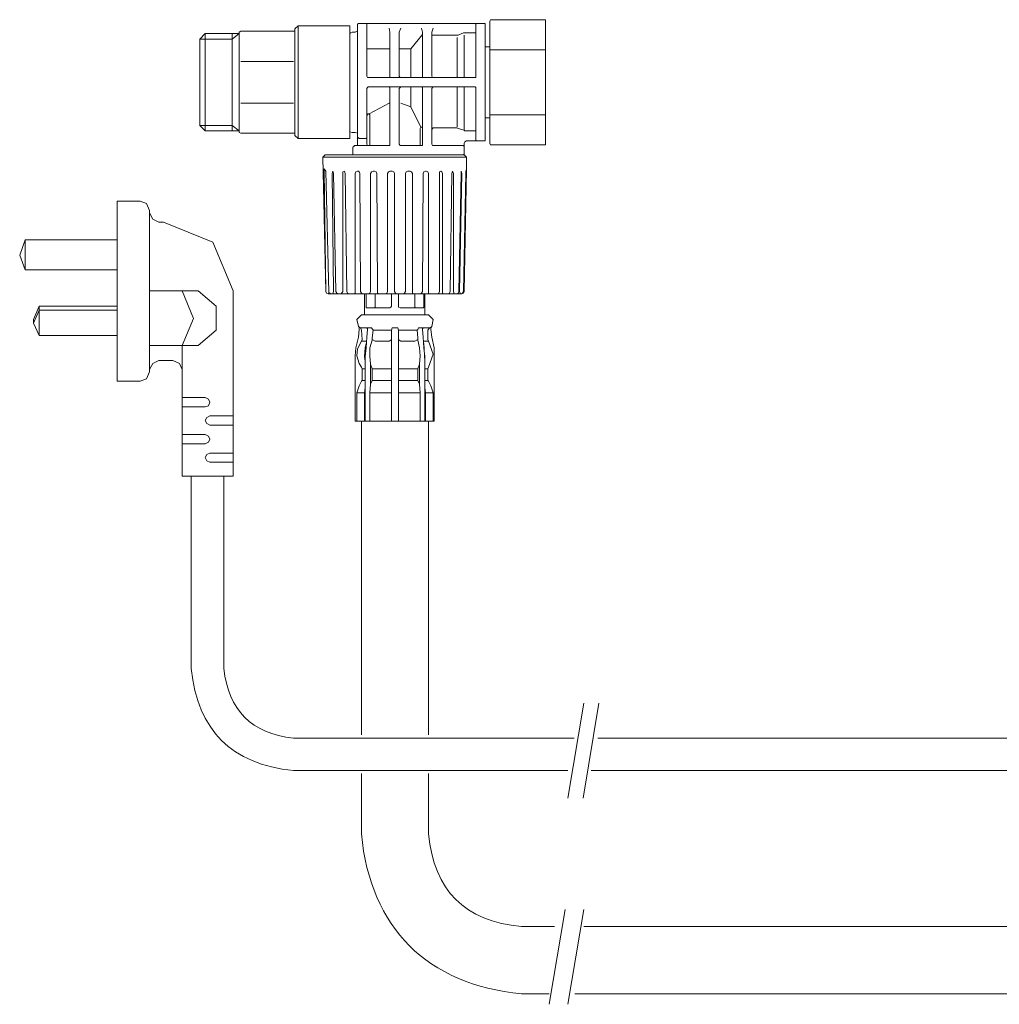
# Model space of a CAD drawing. Units: inches. Extents: x -797 to 1412, y -1307 to 265.
# Drawn here: x 589 to 799, y -738 to -527 of the extents above; entities that cross this region are included whole.
import ezdxf

# ---------------------------------------------------------------- set-up
doc = ezdxf.new("R2010")
doc.units = ezdxf.units.IN
doc.header["$MEASUREMENT"] = 0
doc.layers.add('图层 1', color=7, linetype='Continuous')

msp = doc.modelspace()

# ---------------------------------------------------------------- linework, layer by layer
at = {"layer": '图层 1', "color": 7, "lineweight": 9}
for points in [[(690.05, -526.88), (689.89, -526.88), (689.72, -527.21)], [(690.05, -526.88), (701.46, -526.88)], [(701.63, -527.21), (701.63, -526.88), (701.46, -526.88)], [(648, -528.87), (648.67, -528.21)], [(648, -551.7), (648, -528.87)], [(648.67, -528.21), (659.75, -528.21)], [(648.67, -552.36), (648.67, -528.21)], [(659.75, -552.36), (659.75, -528.21)], [(660.91, -529.53), (661.41, -529.37), (661.41, -529.03)], [(661.74, -527.71), (661.59, -527.71), (661.41, -527.87)], [(661.41, -527.87), (661.41, -553.51)], [(661.74, -527.71), (663.23, -527.71)], [(663.4, -527.87), (663.4, -527.71), (663.23, -527.71)], [(663.23, -527.71), (687.07, -527.71)], [(663.4, -538.96), (663.4, -527.87)], [(668.36, -529.53), (668.19, -528.7)], [(670.68, -528.7), (670.36, -529.53)], [(675.31, -529.53), (675.14, -528.7)], [(677.63, -528.7), (677.3, -529.53)], [(687.07, -527.71), (686.9, -527.71), (686.73, -527.87)], [(686.73, -527.87), (686.73, -538.96)], [(687.07, -527.71), (688.56, -527.71)], [(688.72, -527.87), (688.72, -527.71), (688.56, -527.71)], [(688.72, -527.87), (688.72, -552.68)], [(689.72, -553.36), (689.72, -527.21)], [(701.63, -553.36), (701.63, -527.21)], [(627.64, -531.02), (628.8, -529.87)], [(627.64, -531.02), (634.59, -531.02)], [(627.64, -549.55), (627.64, -531.02)], [(628.8, -529.87), (628.8, -550.7)], [(628.8, -529.87), (636.08, -529.87)], [(636.08, -529.87), (634.59, -531.02)], [(634.59, -550.7), (634.59, -529.87)], [(636.41, -529.37), (636.08, -529.53), (636.08, -529.69)], [(636.08, -550.87), (636.08, -529.69)], [(636.41, -529.37), (648, -529.37)], [(659.93, -529.69), (659.75, -529.87)], [(660.26, -529.53), (659.93, -529.69)], [(660.91, -529.53), (660.26, -529.53)], [(668.36, -529.53), (668.36, -538.96)], [(670.36, -538.96), (670.36, -529.53)], [(675.31, -530.02), (672.83, -533.16)], [(675.31, -529.53), (675.31, -538.96)], [(677.3, -538.96), (677.3, -529.53)], [(677.3, -530.19), (682.6, -530.19)], [(682.6, -530.19), (682.93, -530.19), (684.09, -529.69), (684.42, -529.69)], [(682.77, -539.29), (682.77, -530.69)], [(684.25, -539.29), (684.25, -530.19)], [(684.42, -529.69), (686.73, -529.69)], [(663.4, -533.16), (668.36, -533.16)], [(670.36, -533.16), (672.83, -533.16)], [(672.83, -539.29), (672.83, -533.16)], [(688.72, -532.68), (689.72, -532.68)], [(689.72, -533.33), (701.63, -533.33)], [(636.41, -535.82), (647.67, -535.82)], [(663.4, -538.96), (663.57, -539.29), (663.72, -539.29)], [(686.58, -539.29), (663.72, -539.29)], [(668.19, -539.29), (668.36, -539.29), (668.36, -538.96)], [(670.36, -538.96), (670.52, -539.29), (670.68, -539.29)], [(675.14, -539.29), (675.31, -539.29), (675.31, -538.96)], [(677.3, -538.96), (677.47, -539.29), (677.63, -539.29)], [(686.58, -539.29), (686.73, -539.29), (686.73, -538.96)], [(663.72, -541.27), (663.57, -541.44), (663.4, -541.6)], [(663.4, -553.51), (663.4, -541.6)], [(663.72, -541.27), (686.58, -541.27)], [(668.36, -541.6), (668.36, -541.44), (668.19, -541.27)], [(668.36, -541.6), (668.36, -553.51)], [(670.68, -541.27), (670.52, -541.44), (670.36, -541.6)], [(670.36, -553.51), (670.36, -541.6)], [(672.83, -545.58), (672.83, -541.27)], [(675.31, -541.6), (675.31, -541.44), (675.14, -541.27)], [(675.31, -541.6), (675.31, -553.51)], [(677.63, -541.27), (677.47, -541.44), (677.3, -541.6)], [(677.3, -553.51), (677.3, -541.6)], [(682.77, -549.87), (682.77, -541.27)], [(684.25, -550.37), (684.25, -541.27)], [(686.73, -541.6), (686.73, -541.44), (686.58, -541.27)], [(686.73, -541.6), (686.73, -552.68)], [(647.67, -544.75), (636.41, -544.75)], [(668.19, -544.75), (663.9, -547.06)], [(672.83, -545.58), (670.68, -544.75)], [(674.99, -549.87), (672.83, -545.58)], [(663.72, -547.06), (663.57, -547.23), (663.4, -547.4)], [(663.9, -547.06), (663.72, -547.06)], [(664.05, -547.4), (664.05, -547.23), (663.9, -547.06)], [(664.05, -547.4), (664.05, -553.51)], [(689.72, -547.89), (688.72, -547.89)], [(701.63, -547.23), (689.72, -547.23)], [(634.59, -549.55), (627.64, -549.55), (628.8, -550.7), (636.08, -550.7)], [(634.59, -549.55), (636.08, -550.7)], [(674.99, -549.87), (674.81, -550.21)], [(674.81, -553.51), (674.81, -550.21)], [(675.31, -550.05), (675.14, -549.87), (674.99, -549.87)], [(675.31, -550.21), (675.31, -550.05)], [(677.63, -550.05), (677.47, -550.21), (677.3, -550.37)], [(682.6, -550.05), (677.63, -550.05)], [(682.93, -550.21), (682.6, -550.05)], [(682.93, -550.21), (684.25, -550.55)], [(636.08, -550.87), (636.08, -551.04), (636.41, -551.2)], [(636.41, -551.2), (648, -551.2)], [(648, -551.7), (648.67, -552.36)], [(648.67, -552.36), (659.75, -552.36)], [(659.75, -550.87), (659.75, -550.7)], [(659.75, -550.87), (660.26, -551.04)], [(660.91, -551.04), (660.26, -551.04)], [(661.41, -551.53), (661.41, -551.2), (660.91, -551.04)], [(661.41, -552.03), (661.59, -552.2), (661.74, -552.36)], [(663.23, -552.36), (661.74, -552.36)], [(663.23, -552.36), (663.4, -552.2), (663.4, -552.03)], [(684.25, -550.55), (684.42, -550.7)], [(686.73, -550.7), (684.42, -550.7)], [(660.76, -553.84), (660.59, -554.01), (660.43, -554.18)], [(660.43, -555.82), (660.43, -554.18)], [(661.24, -553.84), (660.76, -553.84)], [(661.24, -553.84), (661.41, -553.84), (661.41, -553.51)], [(668.19, -553.84), (661.24, -553.84)], [(663.4, -553.51), (663.57, -553.84), (663.72, -553.84)], [(663.9, -553.84), (664.05, -553.84), (664.05, -553.51)], [(668.19, -553.84), (668.36, -553.84), (668.36, -553.51)], [(670.36, -553.51), (670.52, -553.84), (670.68, -553.84)], [(675.14, -553.84), (670.68, -553.84)], [(674.81, -553.51), (674.81, -553.84), (674.99, -553.84)], [(675.14, -553.84), (675.31, -553.84), (675.31, -553.51)], [(677.3, -553.51), (677.47, -553.84), (677.63, -553.84)], [(684.09, -553.84), (677.63, -553.84)], [(684.25, -554.18), (684.25, -554.01), (684.09, -553.84)], [(684.75, -552.86), (684.42, -553.03), (684.25, -553.36)], [(684.25, -553.36), (684.25, -554.18)], [(684.25, -554.18), (684.25, -555.34)], [(687.07, -552.86), (684.75, -552.86)], [(686.73, -552.68), (686.9, -552.86), (687.07, -552.86)], [(688.56, -552.86), (687.07, -552.86)], [(688.56, -552.86), (688.72, -552.86), (688.72, -552.68)], [(689.72, -553.36), (689.89, -553.69), (690.05, -553.69)], [(701.46, -553.69), (690.05, -553.69)], [(701.46, -553.69), (701.63, -553.69), (701.63, -553.36)], [(654.46, -555.82), (653.96, -556.32)], [(654.63, -585.12), (653.96, -556.32)], [(684.75, -556.32), (653.96, -556.32)], [(661.24, -555.82), (654.46, -555.82)], [(684.25, -555.82), (661.24, -555.82)], [(683.77, -555.82), (684.25, -555.67), (684.25, -555.34)], [(684.75, -556.32), (684.25, -555.82)], [(684.75, -558.96), (684.75, -556.32)], [(654.14, -559.8), (654.14, -559.8)], [(654.29, -558.81), (654.63, -559.31)], [(654.29, -558.81), (654.29, -559.31)], [(654.29, -559.31), (654.63, -585.12)], [(655.29, -585.28), (654.63, -559.31)], [(656.12, -559.31), (655.95, -559.8)], [(655.95, -559.8), (656.28, -585.12)], [(656.28, -559.8), (656.12, -559.31)], [(656.77, -585.12), (656.28, -559.8)], [(658.6, -559.31), (658.27, -559.46), (658.27, -559.8)], [(658.27, -559.8), (658.27, -585.12)], [(658.77, -559.8), (658.6, -559.31)], [(659.1, -585.12), (658.77, -559.8)], [(661.41, -559.31), (661.08, -559.46), (660.91, -559.8)], [(660.91, -559.8), (660.91, -585.12)], [(661.59, -559.31), (661.41, -559.31)], [(661.91, -559.8), (661.74, -559.46), (661.59, -559.31)], [(662.08, -585.12), (661.91, -559.8)], [(664.73, -559.31), (664.4, -559.46), (664.22, -559.8)], [(664.22, -559.8), (664.22, -585.12)], [(665.05, -559.31), (664.73, -559.31)], [(665.55, -559.8), (665.38, -559.46), (665.05, -559.31)], [(665.55, -559.8), (665.71, -585.12)], [(668.36, -559.31), (668.04, -559.46), (667.86, -559.8)], [(667.86, -585.12), (667.86, -559.8)], [(668.86, -559.31), (668.36, -559.31)], [(669.36, -559.8), (669.19, -559.46), (668.86, -559.31)], [(669.36, -585.12), (669.36, -559.8)], [(672.18, -559.31), (671.84, -559.46), (671.68, -559.8)], [(671.68, -585.12), (671.68, -559.8)], [(672.66, -559.31), (672.18, -559.31)], [(673.16, -559.8), (673, -559.46), (672.66, -559.31)], [(673.16, -559.8), (673.16, -585.12)], [(675.48, -559.8), (675.31, -585.12)], [(675.98, -559.31), (675.64, -559.46), (675.48, -559.8)], [(676.14, -559.31), (675.98, -559.31)], [(676.64, -559.8), (676.47, -559.46), (676.14, -559.31)], [(676.64, -585.12), (676.64, -559.8)], [(679.28, -559.31), (678.95, -559.46), (678.95, -559.8)], [(678.95, -585.12), (678.95, -559.8)], [(679.63, -559.8), (679.45, -559.46), (679.28, -559.31)], [(679.63, -559.8), (679.63, -585.12)], [(681.28, -585.12), (681.61, -559.8)], [(681.77, -559.31), (681.61, -559.8)], [(681.94, -559.8), (681.77, -559.31)], [(681.94, -559.8), (681.94, -585.12)], [(683.09, -585.12), (683.59, -559.8)], [(683.77, -559.8), (683.27, -585.12)], [(683.59, -559.31), (683.59, -559.8)], [(683.77, -559.8), (683.59, -559.31)], [(684.58, -559.8), (684.09, -585.12)], [(684.75, -558.96), (684.25, -585.12)], [(684.75, -558.81), (684.75, -558.96), (684.58, -559.31), (684.58, -559.8)], [(684.75, -558.81), (684.75, -558.81)], [(684.75, -558.81), (684.75, -558.81)], [(684.75, -558.81), (684.75, -558.81)], [(684.75, -558.96), (684.75, -558.81)], [(684.75, -558.81), (684.75, -558.81)], [(609.93, -565.76), (609.93, -604.31)], [(614.9, -565.76), (609.93, -565.76)], [(616.88, -567.74), (616.23, -566.26), (614.9, -565.76)], [(616.88, -568.24), (616.88, -567.74)], [(616.88, -568.24), (617.55, -569.57), (618.87, -570.23)], [(616.88, -568.24), (616.88, -601.82)], [(619.87, -570.23), (618.87, -570.23)], [(634.77, -584.95), (630.46, -574.53), (619.87, -570.23)], [(590.24, -574.02), (589.08, -577.33), (590.24, -580.48)], [(590.24, -580.48), (590.24, -574.02)], [(590.24, -574.02), (609.93, -574.02)], [(609.93, -580.48), (590.24, -580.48)], [(654.46, -580.14), (654.46, -580.14)], [(627.31, -584.95), (616.88, -584.95)], [(623.84, -596.69), (626.32, -590.9), (623.84, -584.95)], [(627.31, -596.69), (631.13, -593.38), (631.13, -588.27), (627.31, -584.95)], [(634.77, -624.66), (634.77, -584.95)], [(654.63, -585.12), (654.79, -585.45), (655.13, -585.61)], [(654.63, -585.12), (654.79, -585.45), (655.13, -585.61)], [(655.13, -585.61), (655.29, -585.28)], [(655.13, -585.61), (655.13, -585.61)], [(655.62, -585.61), (655.13, -585.61)], [(655.29, -585.28), (655.45, -585.45), (655.62, -585.61)], [(656.12, -585.61), (655.62, -585.61)], [(656.12, -585.61), (656.28, -585.12)], [(657.27, -585.61), (656.12, -585.61)], [(656.77, -585.12), (656.95, -585.45), (657.27, -585.61)], [(659.59, -585.61), (659.26, -585.61), (657.94, -585.61), (657.27, -585.61)], [(657.94, -585.61), (658.27, -585.12)], [(659.1, -585.12), (659.26, -585.45), (659.59, -585.61)], [(660.59, -585.61), (659.59, -585.61)], [(660.59, -585.61), (660.91, -585.45), (660.91, -585.12)], [(661.91, -585.61), (660.59, -585.61)], [(662.23, -585.61), (661.91, -585.61)], [(662.08, -585.12), (662.23, -585.45), (662.57, -585.61)], [(662.23, -585.61), (662.57, -585.61)], [(663.72, -585.61), (662.57, -585.61)], [(662.91, -585.61), (662.91, -590.08)], [(663.23, -585.61), (663.23, -588.27)], [(663.72, -585.61), (664.05, -585.45), (664.22, -585.12)], [(665.05, -585.61), (663.72, -585.61)], [(665.55, -585.61), (665.05, -585.61)], [(665.22, -585.61), (665.22, -588.27)], [(665.55, -585.61), (666.22, -585.61)], [(665.71, -585.12), (665.71, -585.45), (666.22, -585.61)], [(667.38, -585.61), (666.22, -585.61)], [(667.38, -585.61), (667.71, -585.45), (667.86, -585.12)], [(668.53, -585.61), (667.38, -585.61)], [(668.86, -585.61), (668.53, -585.61)], [(668.69, -588.27), (668.69, -585.61)], [(669.85, -585.61), (668.86, -585.61)], [(669.36, -585.12), (669.52, -585.45), (669.85, -585.61)], [(672, -585.61), (671.18, -585.61), (669.85, -585.61)], [(670.19, -585.61), (670.19, -588.27)], [(671.18, -585.61), (671.5, -585.45), (671.68, -585.12)], [(672.33, -585.61), (672, -585.61)], [(674.81, -585.61), (673.66, -585.61), (672.33, -585.61)], [(673.16, -585.12), (673.16, -585.45), (673.5, -585.61)], [(673.66, -588.27), (673.66, -585.61)], [(674.81, -585.61), (675.14, -585.45), (675.31, -585.12)], [(675.31, -585.61), (674.81, -585.61)], [(675.64, -585.61), (675.31, -585.61)], [(676.97, -585.61), (675.64, -585.61)], [(675.64, -588.27), (675.64, -585.61)], [(675.81, -590.08), (675.81, -585.61)], [(676.64, -585.12), (676.64, -585.45), (676.97, -585.61)], [(678.13, -585.61), (676.97, -585.61)], [(678.13, -585.61), (678.13, -585.61)], [(678.63, -585.61), (678.13, -585.61)], [(678.63, -585.61), (678.8, -585.45), (678.95, -585.12)], [(679.95, -585.61), (678.63, -585.61)], [(679.63, -585.12), (679.63, -585.45), (679.95, -585.61)], [(680.78, -585.61), (679.95, -585.61)], [(680.78, -585.61), (681.11, -585.45), (681.28, -585.12)], [(680.78, -585.61), (680.78, -585.61)], [(682.1, -585.61), (680.78, -585.61)], [(681.94, -585.12), (682.1, -585.61)], [(682.6, -585.61), (682.1, -585.61)], [(682.6, -585.61), (682.93, -585.45), (683.09, -585.12)], [(683.43, -585.61), (682.6, -585.61)], [(683.27, -585.12), (683.43, -585.61)], [(683.59, -585.61), (683.43, -585.61)], [(683.59, -585.61), (683.92, -585.45), (684.09, -585.12)], [(683.77, -585.61), (683.59, -585.61)], [(683.77, -585.61), (684.09, -585.45), (684.25, -585.12)], [(593.22, -588.27), (592.05, -591.07)], [(593.22, -588.27), (593.22, -594.54)], [(593.22, -588.27), (609.93, -588.27)], [(663.23, -588.27), (663.23, -588.42)], [(664.88, -588.59), (665.22, -588.42), (665.22, -588.27)], [(668.36, -588.59), (668.53, -588.42), (668.69, -588.27)], [(670.19, -588.27), (670.19, -588.42), (670.52, -588.59)], [(673.66, -588.27), (673.66, -588.42), (673.99, -588.59)], [(675.48, -588.59), (675.64, -588.42), (675.64, -588.27)], [(593.22, -589.08), (592.05, -591.9)], [(609.93, -589.08), (593.22, -589.08)], [(662.23, -590.08), (661.24, -591.07), (661.59, -592.56)], [(662.23, -590.08), (662.23, -590.08)], [(662.23, -590.08), (676.64, -590.08)], [(663.23, -588.42), (663.23, -588.59)], [(663.23, -588.59), (663.4, -588.59)], [(663.4, -588.59), (663.4, -588.59)], [(663.4, -588.59), (668.36, -588.59)], [(670.52, -588.59), (675.48, -588.59)], [(677.3, -592.56), (677.63, -591.07), (676.64, -590.08)], [(592.05, -591.07), (592.05, -591.9)], [(592.05, -591.9), (592.05, -591.07)], [(592.05, -591.9), (593.22, -594.54)], [(609.93, -594.54), (593.22, -594.54)], [(661.59, -592.56), (662.08, -592.89)], [(661.74, -592.89), (661.59, -592.56)], [(661.59, -594.87), (661.74, -593.22)], [(661.74, -592.89), (661.74, -593.22)], [(662.23, -593.38), (662.08, -592.89)], [(662.08, -592.89), (663.4, -592.89)], [(662.23, -593.38), (662.4, -595.37)], [(663.57, -593.06), (663.4, -592.89)], [(663.4, -594.87), (663.57, -593.22)], [(663.57, -592.89), (663.57, -592.89)], [(663.57, -592.89), (663.57, -592.89)], [(663.57, -592.89), (663.57, -593.06)], [(664.22, -592.89), (663.57, -592.89)], [(663.57, -593.06), (663.57, -593.06)], [(663.57, -593.06), (663.57, -593.22)], [(664.4, -592.89), (664.22, -592.89)], [(664.4, -592.89), (664.4, -592.89)], [(664.73, -593.38), (664.4, -592.89)], [(664.56, -595.03), (664.73, -593.38)], [(668.69, -593.38), (664.73, -593.38)], [(669.02, -592.89), (668.86, -592.89), (668.69, -593.38), (668.69, -595.54)], [(669.85, -592.89), (669.02, -592.89)], [(670.19, -593.38), (670.02, -592.89), (669.85, -592.89)], [(670.19, -597.18), (670.19, -593.38)], [(670.52, -593.38), (670.19, -593.38)], [(674.16, -593.38), (670.52, -593.38)], [(674.16, -593.38), (674.32, -593.22)], [(674.16, -593.38), (674.32, -595.03)], [(674.49, -592.89), (674.32, -593.22)], [(674.49, -592.89), (674.49, -592.89)], [(674.66, -592.89), (674.49, -592.89)], [(675.14, -592.89), (674.66, -592.89)], [(675.31, -592.89), (675.14, -592.89)], [(675.31, -592.89), (675.31, -592.89)], [(675.31, -593.06), (675.31, -592.89)], [(675.48, -592.89), (675.31, -593.06)], [(675.31, -593.06), (675.31, -593.06)], [(675.31, -593.06), (675.31, -593.06)], [(675.31, -593.22), (675.31, -593.06)], [(675.31, -593.22), (675.48, -594.87)], [(675.48, -592.89), (676.81, -592.89)], [(676.81, -592.89), (676.47, -593.38)], [(676.47, -593.38), (676.47, -595.37)], [(676.81, -592.89), (677.3, -592.56)], [(677.3, -592.56), (677.14, -592.89)], [(677.14, -593.22), (677.14, -592.89)], [(677.14, -593.22), (677.3, -594.87)], [(677.3, -592.56), (677.3, -592.56)], [(627.31, -596.69), (616.88, -596.69)], [(623.84, -596.69), (623.84, -624.66)], [(661.59, -594.87), (661.08, -597.18)], [(662.4, -601.65), (662.23, -601.32), (661.74, -600.49), (661.24, -598.84), (661.41, -597.35), (662.23, -595.7), (662.4, -595.37)], [(663.4, -595.7), (662.23, -595.7)], [(663.23, -596.2), (663.07, -597.18)], [(663.23, -597.18), (663.4, -594.87)], [(664.56, -595.54), (664.05, -597.18)], [(664.56, -595.03), (664.56, -595.54), (664.56, -595.37)], [(664.56, -595.37), (664.56, -595.03)], [(664.56, -595.37), (665.22, -595.7)], [(668.19, -595.7), (665.22, -595.7)], [(668.19, -595.7), (668.53, -595.54)], [(668.53, -595.54), (668.69, -595.37)], [(668.69, -595.54), (668.69, -597.18), (668.69, -599.01), (668.69, -600.67)], [(670.19, -595.37), (670.36, -595.54)], [(670.36, -595.54), (670.68, -595.7)], [(673.66, -595.7), (670.68, -595.7)], [(673.66, -595.7), (674.32, -595.37)], [(674.32, -595.03), (674.32, -595.54)], [(674.32, -595.03), (674.32, -595.37)], [(674.32, -595.54), (674.32, -595.37)], [(674.66, -597.18), (674.32, -595.54)], [(675.64, -597.18), (675.48, -594.87)], [(676.64, -595.7), (675.48, -595.7)], [(675.81, -600), (675.64, -596.2)], [(676.47, -595.37), (676.64, -595.7)], [(676.64, -601.32), (677.63, -598.51), (676.64, -595.7)], [(676.64, -595.7), (676.64, -595.7)], [(677.8, -597.18), (677.3, -594.87)], [(661.08, -597.18), (660.91, -598.84)], [(660.91, -598.84), (660.91, -612.89)], [(663.07, -597.18), (662.91, -599.01)], [(663.23, -597.18), (663.07, -599.01)], [(664.05, -597.18), (664.05, -598.84), (664.22, -600.67), (664.56, -601.65)], [(670.19, -597.18), (670.19, -600.67)], [(674.81, -598.84), (674.66, -597.18)], [(674.66, -600.67), (674.81, -598.84)], [(675.81, -599.01), (675.64, -597.18)], [(677.8, -598.84), (677.8, -597.18)], [(677.8, -612.89), (677.8, -598.84)], [(618.87, -599.84), (617.55, -600.49), (616.88, -601.82)], [(618.87, -599.84), (621.85, -599.84)], [(623.84, -601.82), (623.33, -600.49), (621.85, -599.84)], [(662.91, -599.01), (663.07, -600)], [(663.07, -599.01), (663.07, -606.46)], [(664.22, -600.67), (664.22, -604.97)], [(668.69, -604.97), (668.69, -600.67)], [(670.19, -600.67), (670.19, -604.97)], [(674.32, -601.65), (674.66, -600.67)], [(674.66, -604.97), (674.66, -600.67)], [(675.81, -606.46), (675.81, -599.01)], [(614.9, -604.31), (616.23, -603.8), (616.88, -602.32)], [(616.88, -602.32), (616.88, -601.82)], [(663.07, -601.65), (662.4, -601.65)], [(662.4, -601.65), (662.4, -604.13)], [(665.22, -601.65), (664.56, -601.65), (664.56, -604.13)], [(668.19, -601.65), (665.22, -601.65)], [(668.69, -601.65), (668.19, -601.65)], [(670.19, -601.65), (670.52, -601.65), (673.66, -601.65), (674.32, -601.65)], [(674.32, -601.65), (674.32, -604.13)], [(676.47, -601.65), (675.81, -601.65)], [(676.64, -601.32), (676.47, -601.65)], [(676.47, -604.13), (676.47, -601.65)], [(609.93, -604.31), (614.9, -604.31)], [(661.74, -605.3), (662.23, -604.31)], [(662.23, -604.31), (662.4, -604.13)], [(662.4, -604.13), (663.07, -604.13)], [(664.22, -604.97), (664.05, -606.79)], [(664.56, -604.13), (664.22, -604.97)], [(665.22, -604.13), (664.56, -604.13)], [(665.22, -604.13), (668.19, -604.13)], [(668.69, -604.13), (668.19, -604.13)], [(668.69, -604.97), (668.69, -605.63), (668.69, -606.79)], [(674.32, -604.13), (673.66, -604.13), (670.52, -604.13), (670.19, -604.13)], [(670.19, -605.96), (670.19, -604.97)], [(674.66, -604.97), (674.32, -604.13)], [(674.81, -606.79), (674.66, -604.97)], [(675.81, -604.13), (676.47, -604.13)], [(676.47, -604.13), (676.64, -604.31)], [(677.14, -605.3), (676.64, -604.31)], [(661.74, -605.3), (661.24, -606.79)], [(662.91, -606.79), (661.24, -606.79)], [(661.24, -606.79), (661.24, -612.89)], [(663.07, -605.63), (662.91, -606.79)], [(662.91, -606.79), (663.07, -606.79)], [(662.91, -612.89), (662.91, -606.79)], [(663.07, -606.46), (663.07, -612.89)], [(664.05, -612.89), (664.05, -606.79)], [(664.4, -606.79), (664.05, -606.79)], [(668.36, -606.79), (664.4, -606.79)], [(668.69, -606.79), (668.36, -606.79)], [(668.69, -606.79), (668.69, -612.89)], [(670.19, -605.96), (670.19, -606.79)], [(670.19, -606.79), (670.52, -606.79)], [(670.19, -612.89), (670.19, -606.79)], [(674.49, -606.79), (670.52, -606.79)], [(674.81, -606.79), (674.49, -606.79)], [(674.81, -606.79), (674.81, -612.89)], [(675.98, -606.79), (675.81, -605.63)], [(675.81, -612.89), (675.81, -606.46)], [(675.81, -606.79), (675.98, -606.79)], [(675.98, -606.79), (675.98, -612.89)], [(677.63, -606.79), (675.98, -606.79)], [(677.63, -606.79), (677.14, -605.3)], [(677.63, -612.89), (677.63, -606.79)], [(628.8, -607.77), (623.84, -607.77)], [(628.8, -609.76), (629.47, -609.6), (629.79, -608.77), (629.47, -608.12), (628.8, -607.77)], [(628.8, -609.76), (623.84, -609.76)], [(629.79, -611.74), (629.13, -612.07), (628.8, -612.74), (629.13, -613.39), (629.79, -613.74)], [(629.79, -611.74), (634.77, -611.74)], [(661.08, -612.89), (660.91, -612.89)], [(661.08, -612.89), (661.08, -612.89)], [(661.24, -612.89), (661.08, -612.89)], [(662.91, -612.89), (661.24, -612.89)], [(662.23, -612.89), (662.23, -680.07)], [(663.07, -612.89), (662.91, -612.89)], [(663.07, -612.89), (663.07, -612.89)], [(663.72, -612.89), (663.07, -612.89)], [(664.05, -612.89), (663.72, -612.89)], [(664.4, -612.89), (664.05, -612.89)], [(668.36, -612.89), (664.4, -612.89)], [(668.69, -612.89), (668.36, -612.89)], [(669.02, -612.89), (668.69, -612.89)], [(669.85, -612.89), (669.02, -612.89)], [(670.19, -612.89), (669.85, -612.89)], [(670.52, -612.89), (670.19, -612.89)], [(674.49, -612.89), (670.52, -612.89)], [(674.81, -612.89), (674.49, -612.89)], [(674.99, -612.89), (674.81, -612.89)], [(675.64, -612.89), (674.99, -612.89)], [(675.81, -612.89), (675.64, -612.89)], [(675.98, -612.89), (675.81, -612.89)], [(677.63, -612.89), (675.98, -612.89)], [(676.64, -680.07), (676.64, -612.89)], [(677.8, -612.89), (677.63, -612.89)], [(677.8, -612.89), (677.8, -612.89)], [(677.8, -612.89), (677.8, -612.89)], [(628.8, -615.71), (623.84, -615.71)], [(628.8, -617.71), (629.47, -617.37), (629.79, -616.71), (629.47, -616.05), (628.8, -615.71)], [(629.79, -613.74), (634.77, -613.74)], [(628.8, -617.71), (623.84, -617.71)], [(629.79, -619.69), (629.13, -620.02), (628.8, -620.68), (629.13, -621.35), (629.79, -621.67)], [(629.79, -619.69), (634.77, -619.69)], [(629.79, -621.67), (634.77, -621.67)], [(623.84, -624.66), (634.77, -624.66)], [(625.82, -665.84), (625.82, -624.66)], [(632.78, -665.84), (632.78, -624.66)], [(709.86, -673.29), (706.43, -693.58)], [(713.11, -673.29), (709.69, -693.58)], [(707.76, -680.74), (647.67, -680.74)], [(812.25, -680.74), (712.89, -680.74)], [(647.67, -687.68), (706.43, -687.68)], [(662.23, -688.33), (662.23, -701.24)], [(676.64, -701.24), (676.64, -688.33)], [(711.4, -687.68), (812.25, -687.68)], [(705.84, -717.46), (702.41, -737.75)], [(709.86, -717.46), (706.44, -737.75)], [(703.62, -721.09), (696.51, -721.09)], [(829.85, -721.08), (709.86, -721.08)], [(702.41, -735.49), (696.51, -735.49)], [(829.85, -735.49), (707.92, -735.49)]]:
    msp.add_lwpolyline(points, dxfattribs=at)
for points in [[(625.82, -665.84), (627.15, -679.08), (634.44, -686.36), (647.67, -687.68)], [(632.78, -665.84), (633.77, -674.78), (638.73, -679.74), (647.67, -680.74)], [(662.23, -701.24), (664.19, -721.44), (676.31, -733.55), (696.51, -735.49)], [(676.64, -701.24), (677.75, -713.38), (684.37, -720), (696.51, -721.09)]]:
    msp.add_open_spline(points, degree=3, dxfattribs=at)

doc.saveas('drawing.dxf')
